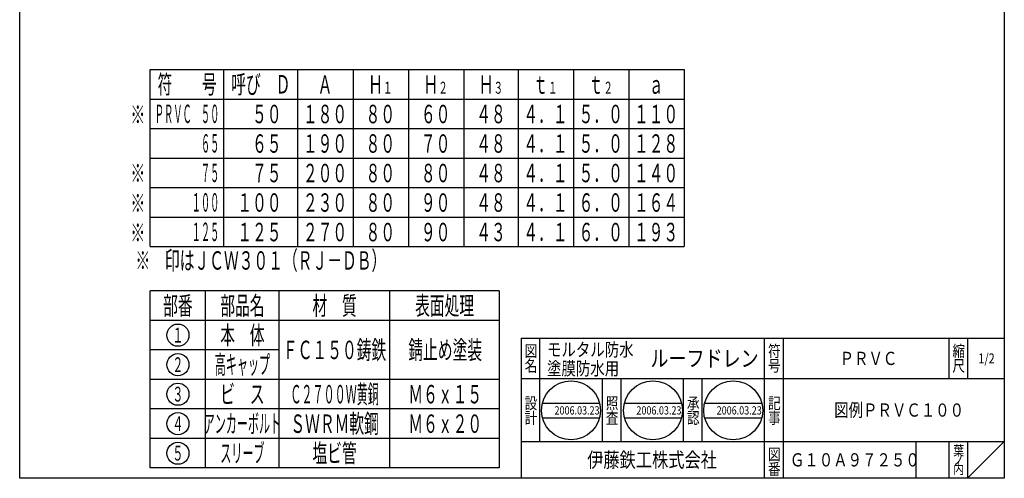
# Model space of a CAD drawing. Extents: x 294 to 828, y -189 to 551.
# Drawn here: x 294 to 828, y -189 to 59 of the extents above; entities that cross this region are included whole.
import ezdxf
from ezdxf.enums import TextEntityAlignment as Align

# ---------------------------------------------------------------- set-up
doc = ezdxf.new("R2010")
doc.units = 0
doc.header["$LTSCALE"] = 2
doc.layers.add('1', color=7, linetype='CONTINUOUS')
doc.layers.add('図面枠', color=7, linetype='CONTINUOUS')
doc.styles.get("Standard").update_dxf_attribs({"font": 'MONOTXT.shx', "width": 0.8, "bigfont": 'EXTFONT.shx'})
doc.styles.add('WinFont1', font='ＭＳ 明朝', dxfattribs={"width": 0.8})
doc.styles.add('WinFont3', font='ＭＳ ゴシック', dxfattribs={"width": 0.8})

# ---------------------------------------------------------------- blocks, each defined once
blk = doc.blocks.new('MAKR0', base_point=(379.36, -111.88))
at = {"layer": '1', "color": 7, "linetype": 'CONTINUOUS'}
blk.add_circle((379.36, -111.88), 6, dxfattribs=at)
at = {"layer": '1', "color": 2, "linetype": 'CONTINUOUS', "width": 0.375}
blk.add_text('１', height=8, dxfattribs=at).set_placement((376.36, -115.88), (382.36, -115.88), align=Align.FIT)
blk = doc.blocks.new('MAKR1', base_point=(379.36, -127.88))
at = {"layer": '1', "color": 7, "linetype": 'CONTINUOUS'}
blk.add_circle((379.36, -127.88), 6, dxfattribs=at)
at = {"layer": '1', "color": 2, "linetype": 'CONTINUOUS', "width": 0.375}
blk.add_text('２', height=8, dxfattribs=at).set_placement((376.36, -131.88), (382.36, -131.88), align=Align.FIT)
blk = doc.blocks.new('MAKR2', base_point=(379.36, -143.88))
at = {"layer": '1', "color": 7, "linetype": 'CONTINUOUS'}
blk.add_circle((379.36, -143.88), 6, dxfattribs=at)
at = {"layer": '1', "color": 2, "linetype": 'CONTINUOUS', "width": 0.375}
blk.add_text('３', height=8, dxfattribs=at).set_placement((376.36, -147.88), (382.36, -147.88), align=Align.FIT)
blk = doc.blocks.new('MAKR3', base_point=(379.36, -159.88))
at = {"layer": '1', "color": 7, "linetype": 'CONTINUOUS'}
blk.add_circle((379.36, -159.88), 6, dxfattribs=at)
at = {"layer": '1', "color": 2, "linetype": 'CONTINUOUS', "width": 0.375}
blk.add_text('４', height=8, dxfattribs=at).set_placement((376.36, -163.88), (382.36, -163.88), align=Align.FIT)
blk = doc.blocks.new('MAKR4', base_point=(379.36, -175.88))
at = {"layer": '1', "color": 7, "linetype": 'CONTINUOUS'}
blk.add_circle((379.36, -175.88), 6, dxfattribs=at)
at = {"layer": '1', "color": 2, "linetype": 'CONTINUOUS', "width": 0.375}
blk.add_text('５', height=8, dxfattribs=at).set_placement((376.36, -179.88), (382.36, -179.88), align=Align.FIT)
blk = doc.blocks.new('BLK1', base_point=(827.57, -189.49))
at = {"layer": '1', "color": 7, "linetype": 'CONTINUOUS'}
for p, q in [((565.57, -113.49), (827.57, -113.49)), ((565.57, -113.49), (565.57, -189.49)), ((565.57, -113.49), (565.57, -189.49)), ((565.57, -113.49), (565.57, -189.49)), ((575.57, -113.49), (575.57, -169.49)), ((575.57, -113.49), (575.57, -169.49)), ((697.57, -189.49), (697.57, -113.49)), ((707.57, -113.49), (707.57, -189.49)), ((797.57, -113.49), (797.57, -135.49)), ((807.57, -113.49), (807.57, -135.49)), ((827.57, -135.49), (565.57, -135.49)), ((565.57, -169.49), (827.57, -169.49)), ((779.57, -169.49), (779.57, -189.49)), ((797.57, -169.49), (797.57, -189.49)), ((807.57, -169.49), (807.57, -189.49)), ((807.57, -189.49), (827.57, -169.49))]:
    blk.add_line(p, q, dxfattribs=at)
at = {"layer": '1', "color": 7, "linetype": 'CONTINUOUS', "width": 0.8}
for s, height, style, p in [('図', 6.27, 'WinFont1', (567.44, -123.62)), ('符', 6.27, 'WinFont1', (699.44, -123.62)), ('縮', 6.27, 'WinFont1', (799.44, -123.62)), ('名', 6.27, 'WinFont1', (567.44, -131.62)), ('号', 6.27, 'WinFont1', (699.44, -131.62)), ('尺', 6.27, 'WinFont1', (799.44, -131.62)), ('記', 6.27, 'WinFont1', (699.44, -151.9)), ('事', 6.27, 'WinFont1', (699.44, -159.9)), ('伊藤鉄工株式会社', 8.064, 'WinFont3', (601.32, -183.52)), ('図', 6.27, 'WinFont1', (699.44, -179.62)), ('葉', 5.38, 'WinFont1', (799.88, -177.17)), ('番', 6.27, 'WinFont1', (699.44, -187.62)), ('内', 5.38, 'WinFont1', (799.88, -187.17)), ('ノ', 5.38, 'WinFont1', (799.88, -182.17))]:
    blk.add_text(s, height=height, dxfattribs=dict(at, style=style)).set_placement(p)
at = {"layer": '1', "color": 7, "linetype": 'BYBLOCK', "style": 'WinFont1', "width": 0.8}
blk.add_text('1/2', height=5.376, dxfattribs=at).set_placement((813.54, -127.17))
blk = doc.blocks.new('BLK2', base_point=(592.6, -152.67))
at = {"layer": '1', "color": 7, "linetype": 'CONTINUOUS'}
for p, q in [((577.11, -148.67), (608.09, -148.67)), ((577.11, -156.67), (608.09, -156.67))]:
    blk.add_line(p, q, dxfattribs=at)
blk.add_circle((592.6, -152.67), 16, dxfattribs=at)
at = {"layer": '1', "color": 7, "linetype": 'BYBLOCK', "style": 'WinFont1', "width": 0.8}
blk.add_text('2006.03.23', height=4.48, dxfattribs=at).set_placement((583.64, -154.91))
blk = doc.blocks.new('BLK3', base_point=(637, -152.67))
at = {"layer": '1', "color": 7, "linetype": 'CONTINUOUS'}
for p, q in [((621.51, -148.67), (652.49, -148.67)), ((621.51, -156.67), (652.49, -156.67))]:
    blk.add_line(p, q, dxfattribs=at)
blk.add_circle((637, -152.67), 16, dxfattribs=at)
blk = doc.blocks.new('BLK4', base_point=(680.54, -152.67))
at = {"layer": '1', "color": 7, "linetype": 'CONTINUOUS'}
for p, q in [((665.04, -148.67), (696.03, -148.67)), ((665.04, -156.67), (696.03, -156.67))]:
    blk.add_line(p, q, dxfattribs=at)
blk.add_circle((680.54, -152.67), 16, dxfattribs=at)

msp = doc.modelspace()

# ---------------------------------------------------------------- linework, layer by layer
at = {"layer": '1', "color": 7, "linetype": 'CONTINUOUS'}
for p, q in [((364.3594, -63.8795), (364.3594, 32.1205)), ((364.3594, 32.1205), (653.9067, 32.1205)), ((404.3594, -63.8795), (404.3594, 32.1205)), ((444.3594, -63.8795), (444.3594, 32.1205)), ((474.3594, 32.1205), (474.3594, -63.8795)), ((504.3594, 32.1205), (504.3594, -63.8795)), ((534.3594, 32.1205), (534.3594, -63.8795)), ((563.9067, 32.1205), (563.9067, -63.8795)), ((593.9067, 32.1205), (593.9067, -63.8795)), ((623.9067, 32.1205), (623.9067, -63.8795)), ((653.9067, 32.1205), (653.9067, -63.8795)), ((364.3594, 16.1205), (653.9067, 16.1205)), ((364.3594, 0.1205), (653.9067, 0.1205)), ((364.3594, -15.8795), (653.9067, -15.8795)), ((364.3594, -31.8795), (653.9067, -31.8795)), ((364.3594, -47.8795), (653.9067, -47.8795)), ((364.3594, -63.8795), (653.9067, -63.8795)), ((364.3594, -183.8795), (364.3594, -87.8795)), ((553.6484, -87.8795), (364.3594, -87.8795)), ((394.3594, -183.8795), (394.3594, -87.8795)), ((434.3594, -183.8795), (434.3594, -87.8795)), ((494.3594, -183.8795), (494.3594, -87.8795)), ((553.6484, -87.8795), (553.6484, -183.8795)), ((553.6484, -103.8795), (364.3594, -103.8795)), ((434.3594, -119.8795), (364.3594, -119.8795)), ((553.6484, -135.8795), (364.3594, -135.8795)), ((609.5726, -169.4867), (609.5726, -135.4867)), ((619.5726, -135.4867), (619.5726, -169.4867)), ((653.5726, -169.4867), (653.5726, -135.4867)), ((663.5726, -135.4867), (663.5726, -169.4867)), ((553.6484, -151.8795), (364.3594, -151.8795)), ((553.6484, -167.8795), (364.3594, -167.8795)), ((553.6484, -183.8795), (364.3594, -183.8795))]:
    msp.add_line(p, q, dxfattribs=at)
at = {"layer": '図面枠', "color": 7, "linetype": 'CONTINUOUS'}
for p, q in [((293.5724, -189.4866), (293.5724, 550.5134)), ((827.5724, 550.5134), (827.5724, -189.4866)), ((827.5724, -189.4866), (293.5724, -189.4866))]:
    msp.add_line(p, q, dxfattribs=at)

# ---------------------------------------------------------------- block references
at = {"layer": '1', "color": 7, "linetype": 'CONTINUOUS'}
for name, p in [('MAKR0', (379.3594, -111.8795)), ('MAKR1', (379.3594, -127.8795)), ('MAKR2', (379.3594, -143.8795)), ('MAKR3', (379.3594, -159.8795)), ('MAKR4', (379.3594, -175.8795))]:
    msp.add_blockref(name, p, dxfattribs=at)
at = {"layer": '1', "color": 0, "linetype": 'BYBLOCK'}
for name, p in [('BLK1', (827.5724, -189.4866)), ('BLK2', (592.5992, -152.6659)), ('BLK3', (637.0028, -152.6659)), ('BLK4', (680.5357, -152.6659))]:
    msp.add_blockref(name, p, dxfattribs=at)

# ---------------------------------------------------------------- texts
at = {"layer": '1', "color": 7, "linetype": 'CONTINUOUS'}
for s, height, width, p, p2 in [('符\u3000\u3000号', 10, 0.4, (368.3594, 19.1205), (400.3594, 19.1205)), ('呼び\u3000Ｄ', 10, 0.4, (408.3594, 19.1205), (440.3594, 19.1205)), ('Ａ', 10, 0.4, (455.1629, 19.0171), (463.1629, 19.0171)), ('Ｈ', 10, 0.4, (482.5629, 19.0171), (490.5629, 19.0171)), ('Ｈ', 10, 0.4, (512.5629, 19.0171), (520.5629, 19.0171)), ('Ｈ', 10, 0.4, (542.5629, 19.0171), (550.5629, 19.0171)), ('ｔ', 10, 0.4, (572.1102, 19.0171), (580.1102, 19.0171)), ('ｔ', 10, 0.4, (602.1102, 19.0171), (610.1102, 19.0171)), ('１', 6.5, 0.4, (490.5629, 19.0171), (495.7629, 19.0171)), ('２', 6.5, 0.4, (520.5629, 19.0171), (525.7629, 19.0171)), ('３', 6.5, 0.4, (550.5629, 19.0171), (555.7629, 19.0171)), ('１', 6.5, 0.4, (580.1102, 19.0171), (585.3102, 19.0171)), ('２', 6.5, 0.4, (610.1102, 19.0171), (615.3102, 19.0171)), ('ａ', 10, 0.4, (634.7102, 19.0171), (642.7102, 19.0171)), ('※', 10, 0.4, (353.6387, 2.6827), (361.6387, 2.6827)), ('ＰＲＶＣ\u3000５０', 10, 0.25, (366.8594, 3.1205), (401.8594, 3.1205)), ('\u3000５０', 10, 0.4, (411.598, 3.0171), (435.598, 3.0171)), ('１８０', 10, 0.4, (447.1629, 3.0171), (471.1629, 3.0171)), ('８０', 10, 0.4, (481.1629, 3.0171), (497.1629, 3.0171)), ('６０', 10, 0.4, (511.1629, 3.0171), (527.1629, 3.0171)), ('４８', 10, 0.4, (541.1629, 3.0171), (557.1629, 3.0171)), ('４．１', 10, 0.4, (566.7102, 3.0171), (590.7102, 3.0171)), ('５．０', 10, 0.4, (596.7102, 3.0171), (620.7102, 3.0171)), ('１１０', 10, 0.4, (626.7102, 3.0171), (650.7102, 3.0171)), ('\u3000\u3000\u3000\u3000\u3000６５', 10, 0.25, (366.8594, -12.8795), (401.8594, -12.8795)), ('\u3000６５', 10, 0.4, (411.598, -12.9829), (435.598, -12.9829)), ('１９０', 10, 0.4, (447.1629, -12.9829), (471.1629, -12.9829)), ('８０', 10, 0.4, (481.1629, -12.9829), (497.1629, -12.9829)), ('７０', 10, 0.4, (511.1629, -12.9829), (527.1629, -12.9829)), ('４８', 10, 0.4, (541.1629, -12.9829), (557.1629, -12.9829)), ('４．１', 10, 0.4, (566.7102, -12.9829), (590.7102, -12.9829)), ('５．０', 10, 0.4, (596.7102, -12.9829), (620.7102, -12.9829)), ('１２８', 10, 0.4, (626.7102, -12.9829), (650.7102, -12.9829)), ('※', 10, 0.4, (353.6387, -29.0689), (361.6387, -29.0689)), ('\u3000\u3000\u3000\u3000\u3000７５', 10, 0.25, (366.8594, -28.8795), (401.8594, -28.8795)), ('\u3000７５', 10, 0.4, (411.598, -28.9829), (435.598, -28.9829)), ('２００', 10, 0.4, (447.1629, -28.9829), (471.1629, -28.9829)), ('８０', 10, 0.4, (481.1629, -28.9829), (497.1629, -28.9829)), ('８０', 10, 0.4, (511.1629, -28.9829), (527.1629, -28.9829)), ('４８', 10, 0.4, (541.1629, -28.9829), (557.1629, -28.9829)), ('４．１', 10, 0.4, (566.7102, -28.9829), (590.7102, -28.9829)), ('５．０', 10, 0.4, (596.7102, -28.9829), (620.7102, -28.9829)), ('１４０', 10, 0.4, (626.7102, -28.9829), (650.7102, -28.9829)), ('※', 10, 0.4, (353.6387, -45.3367), (361.6387, -45.3367)), ('\u3000\u3000\u3000\u3000１００', 10, 0.25, (366.8594, -44.8795), (401.8594, -44.8795)), ('１００', 10, 0.4, (411.598, -44.9829), (435.598, -44.9829)), ('２３０', 10, 0.4, (447.1629, -44.9829), (471.1629, -44.9829)), ('８０', 10, 0.4, (481.1629, -44.9829), (497.1629, -44.9829)), ('９０', 10, 0.4, (511.1629, -44.9829), (527.1629, -44.9829)), ('４８', 10, 0.4, (541.1629, -44.9829), (557.1629, -44.9829)), ('４．１', 10, 0.4, (566.7102, -44.9829), (590.7102, -44.9829)), ('６．０', 10, 0.4, (596.7102, -44.9829), (620.7102, -44.9829)), ('１６４', 10, 0.4, (626.7102, -44.9829), (650.7102, -44.9829)), ('※', 10, 0.4, (353.6387, -61.3367), (361.6387, -61.3367)), ('\u3000\u3000\u3000\u3000１２５', 10, 0.25, (366.8594, -60.8795), (401.8594, -60.8795)), ('１２５', 10, 0.4, (411.598, -60.9829), (435.598, -60.9829)), ('２７０', 10, 0.4, (447.1629, -60.9829), (471.1629, -60.9829)), ('８０', 10, 0.4, (481.1629, -60.9829), (497.1629, -60.9829)), ('９０', 10, 0.4, (511.1629, -60.9829), (527.1629, -60.9829)), ('４３', 10, 0.4, (541.1629, -60.9829), (557.1629, -60.9829)), ('４．１', 10, 0.4, (566.7102, -60.9829), (590.7102, -60.9829)), ('６．０', 10, 0.4, (596.7102, -60.9829), (620.7102, -60.9829)), ('１９３', 10, 0.4, (626.7102, -60.9829), (650.7102, -60.9829)), ('※\u3000印はＪＣＷ３０１（ＲＪ－ＤＢ）', 10, 0.4, (356.3594, -76.3709), (492.3594, -76.3709)), ('部番', 10, 0.4, (371.3594, -100.8795), (387.3594, -100.8795)), ('部品名', 10, 0.4, (402.3594, -100.8795), (426.3594, -100.8795)), ('材\u3000質', 10, 0.4, (452.3594, -100.8795), (476.3594, -100.8795)), ('表面処理', 10, 0.4, (508.0039, -100.8795), (540.0039, -100.8795)), ('本\u3000体', 10, 0.4, (402.3594, -116.8795), (426.3594, -116.8795)), ('ＦＣ１５０鋳鉄', 10, 0.4, (436.3594, -124.8795), (492.3594, -124.8795)), ('錆止め塗装', 10, 0.4, (504.3594, -124.8795), (544.3594, -124.8795)), ('高キャップ', 10, 0.3, (399.3594, -132.8795), (429.3594, -132.8795)), ('ビ\u3000ス', 10, 0.4, (402.3594, -148.8795), (426.3594, -148.8795)), ('Ｃ２７００Ｗ黄銅', 10, 0.3, (440.3594, -148.8795), (488.3594, -148.8795)), ('Ｍ６ｘ１５', 10, 0.4, (504.3594, -148.8795), (544.3594, -148.8795)), ('アンカーボルト', 10, 0.3, (393.3594, -164.8795), (435.3594, -164.8795)), ('ＳＷＲＭ軟鋼', 10, 0.4, (440.3594, -164.8795), (488.3594, -164.8795)), ('Ｍ６ｘ２０', 10, 0.4, (504.3594, -164.8795), (544.3594, -164.8795)), ('スリーブ', 10, 0.3, (402.3594, -180.8795), (426.3594, -180.8795)), ('塩ビ管', 10, 0.4, (452.3594, -180.8795), (476.3594, -180.8795))]:
    msp.add_text(s, height=height, dxfattribs=dict(at, width=width)).set_placement(p, p2, align=Align.FIT)
at = {"layer": '1', "color": 7, "linetype": 'BYBLOCK', "style": 'WinFont1', "width": 0.8}
for s, height, p in [('ＰＲＶＣ', 7.168, (738.2365, -128.0707)), ('図例ＰＲＶＣ１００', 7.168, (735.3165, -156.0707)), ('2006.03.23', 4.48, (628.0428, -154.9059)), ('2006.03.23', 4.48, (671.5757, -154.9059)), ('Ｇ１０Ａ９７２５０', 7.168, (711.3165, -183.0706))]:
    msp.add_text(s, height=height, dxfattribs=at).set_placement(p)
at = {"layer": '1', "color": 7, "linetype": 'CONTINUOUS', "style": 'WinFont1', "width": 0.8}
for s, p in [('設', (567.4366, -151.9036)), ('照', (611.4366, -151.9036)), ('承', (655.4366, -151.9036)), ('計', (567.4366, -159.9036)), ('査', (611.4366, -159.9036)), ('認', (655.4366, -159.9036))]:
    msp.add_text(s, height=6.272, dxfattribs=at).set_placement(p)
at = {"layer": '図面枠', "color": 7, "linetype": 'CONTINUOUS', "style": 'WinFont1', "width": 0.8}
for s, height, p in [('モルタル防水', 7.168, (579.5726, -123.2946)), ('ルーフドレン', 8.96, (635.6752, -128.9667)), ('塗膜防水用', 7.168, (579.5726, -133.5317))]:
    msp.add_text(s, height=height, dxfattribs=at).set_placement(p)

doc.saveas('drawing.dxf')
